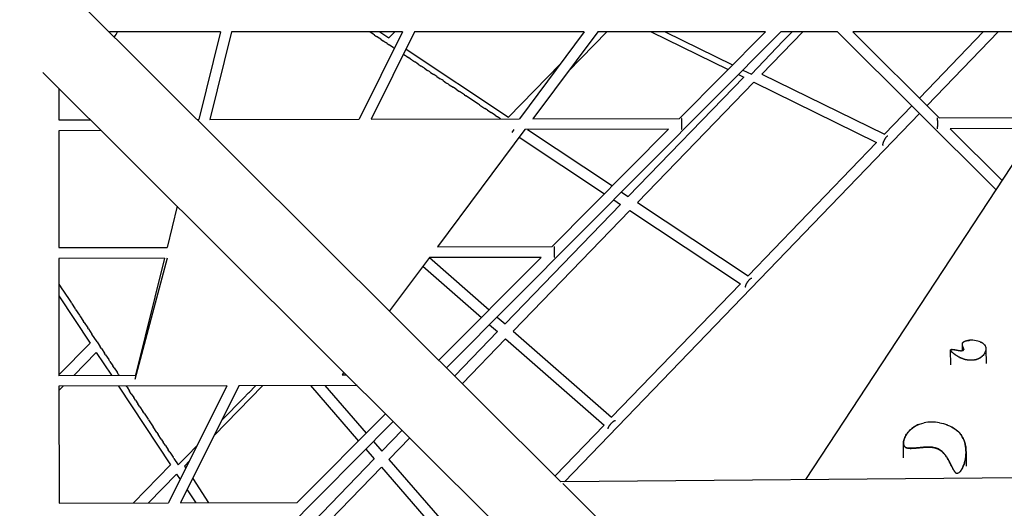
# Model space of a CAD drawing. Units: millimetres. Extents: x 73858 to 93050, y -7904 to 6723.
# Drawn here: x 77948 to 79765, y 469 to 1370 of the extents above; entities that cross this region are included whole.
import ezdxf

# ---------------------------------------------------------------- set-up
doc = ezdxf.new("R2010")
doc.units = ezdxf.units.MM
doc.header["$LTSCALE"] = 500
doc.header["$MEASUREMENT"] = 0
for name, color, linetype, true_color in [('EN USE ZONE$DIMS', 70, 'Continuous', 0x7fff00), ('Make2D$visible$lines$ClimbingPanel_04$RUBBER HAND_FOOT HOLDS', 7, 'Continuous', 0x000000), ('Make2D$visible$lines$Matting', 6, 'Continuous', 0xff00ff), ('Make2D$visible$lines$Pendulums$Seat', 6, 'Continuous', 0xff00ff), ('Make2D$visible$lines$Posts', 3, 'Continuous', 0x00ff00), ('Make2D$visible$lines$Rope$Net_07', 1, 'Continuous', 0xff0000), ('Make2D$visible$lines$Rope$Net_08', 1, 'Continuous', 0xff0000)]:
    doc.layers.add(name, color=color, linetype=linetype, true_color=true_color)
doc.styles.add('Arial', font='txt')
doc.dimstyles.new('EN METRIC', dxfattribs={"dimtxt": 200, "dimasz": 200, "dimexe": 84, "dimexo": 84, "dimgap": 84, "dimtad": 0, "dimtih": 1, "dimtoh": 1, "dimzin": 1, "dimdsep": 46, "dimtxsty": 'Arial', "dimcen": 84, "dimazin": 0, "dimtfac": 1, "dimtdec": 4, "dimtix": 1, "dimtmove": 1, "dimatfit": 3, "dimfxl": 0, "dimtolj": 1, "dimtzin": 1, "dimarcsym": 0})

# ---------------------------------------------------------------- blocks, each defined once
blk = doc.blocks.new('*D2')
at = {"layer": 'Defpoints', "color": 0}
for p in [(90921.6, 6592.2), (90921.6, 6.5), (73858.1, -6.6)]:
    blk.add_point(p, dxfattribs=at)
at = {"layer": 'EN USE ZONE$DIMS', "color": 0, "lineweight": -2}
for p, q in [((73858.1, 77.4), (73858.1, 6676.2)), ((90921.6, 90.5), (90921.6, 6676.2)), ((74058.1, 6592.2), (81764.6, 6592.2)), ((90721.6, 6592.2), (83015, 6592.2))]:
    blk.add_line(p, q, dxfattribs=at)
at = {"layer": 'EN USE ZONE$DIMS', "color": 0}
for points in [[(74058.1, 6625.5), (74058.1, 6558.9), (73858.1, 6592.2)], [(90721.6, 6558.9), (90721.6, 6625.5), (90921.6, 6592.2)]]:
    blk.add_solid(points, dxfattribs=at)
at = {"layer": 'EN USE ZONE$DIMS', "color": 0, "insert": (82389.8, 6592.2), "char_height": 200, "attachment_point": 5, "style": 'Arial'}
blk.add_mtext('\\A1;17063.51', dxfattribs=at)

msp = doc.modelspace()

# ---------------------------------------------------------------- linework, layer by layer
at = {"layer": 'Make2D$visible$lines$ClimbingPanel_04$RUBBER HAND_FOOT HOLDS'}
for p, q in [((79688.003, 759.707, -2699.659), (79687.902, 771.287, -2699.659)), ((79721.02, 775.465, -2699.659), (79721.514, 775.261, -2699.659)), ((79725.106, 773.416, -2699.659), (79725.558, 773.124, -2699.659)), ((79666.523, 733.364, -2699.659), (79666.285, 760.647, -2699.659)), ((79690.481, 761.54, -2699.659), (79690.482, 761.409, -2699.659)), ((79725.906, 750.554, -2699.659), (79725.505, 750.134, -2699.659)), ((79731.428, 762.55, -2699.659), (79731.66, 735.891, -2699.659)), ((79690.634, 743.984, -2699.659), (79690.634, 743.921, -2699.659)), ((79660.923, 622.308, -2699.659), (79659.423, 622.896, -2699.659)), ((79579.337, 561.738, -2699.659), (79579.103, 588.584, -2699.659)), ((79694.663, 573.509, -2699.659), (79694.902, 546.234, -2699.659))]:
    msp.add_line(p, q, dxfattribs=at)
for centre, radius, start, end in [((79678.931, 760.892, -2699.659), 11.541, 2.190694, 23.882566), ((79704.179, 734.014, -2699.659), 44.746, 66.568375, 97.716094), ((79713.022, 754.418, -2699.659), 22.502, 56.218949, 66.568729), ((79707.059, 795.931, -2699.659), 54.482, 243.638152, 259.376808), ((79705.02, 771.987, -2699.659), 30.077, 284.67078, 303.789116), ((79625.133, 578.996, -2699.659), 47.9, 111.395348, 135.975743), ((79632.035, 553.543, -2699.659), 74.42, 79.542543, 101.502195), ((79638.135, 563.933, -2699.659), 62.616, 57.619254, 60.269546)]:
    msp.add_arc(centre, radius, start, end, dxfattribs=at)
for points, knots in [([(79677.012, 750.492, -2699.659), (79675.478, 751.513, -2699.659), (79672.634, 753.604, -2699.659), (79669.532, 756.336, -2699.659), (79667.634, 758.335, -2699.659), (79666.809, 759.421, -2699.659), (79666.383, 760.308, -2699.659), (79666.439, 761.043, -2699.659), (79666.983, 761.463, -2699.659), (79667.708, 761.69, -2699.659), (79668.734, 761.785, -2699.659), (79670.713, 761.766, -2699.659), (79674.721, 761.268, -2699.659), (79679.253, 760.219, -2699.659), (79683.259, 759.63, -2699.659), (79685.435, 759.519, -2699.659), (79686.992, 759.559, -2699.659), (79688.297, 759.732, -2699.659), (79689.295, 760.027, -2699.659), (79689.968, 760.444, -2699.659), (79690.38, 760.973, -2699.659), (79690.556, 761.642, -2699.659), (79690.522, 762.353, -2699.659), (79690.356, 763.121, -2699.659), (79690.144, 763.828, -2699.659), (79689.647, 765.198, -2699.659), (79689.004, 766.825, -2699.659), (79688.226, 769.123, -2699.659), (79687.912, 770.589, -2699.659), (79687.905, 771.491, -2699.659)], [0, 0, 0, 0, 5.52785688, 10.57979904, 12.38765567, 13.78869224, 14.6659944, 15.30102714, 15.8820106, 16.56732459, 17.62483095, 18.92657493, 22.52203064, 29.69932658, 32.88484632, 34.65518393, 36.22972333, 37.5527354, 38.59735216, 39.33712919, 39.89629077, 40.57648485, 41.37055048, 42.02007454, 42.92821469, 43.58518682, 46.39346378, 48.17168907, 50.86521137, 50.86521137, 50.86521137, 50.86521137]), ([(79687.946, 772.238, -2699.659), (79688.096, 773.333, -2699.659), (79688.655, 774.383, -2699.659), (79690.936, 776.4, -2699.659), (79692.819, 777.241, -2699.659), (79695.926, 778.034, -2699.659), (79697.034, 778.227, -2699.659), (79698.171, 778.357, -2699.659)], [172.13420731, 172.13420731, 172.13420731, 172.13420731, 177.8528803, 177.8528803, 184.3766921, 184.3766921, 187.97435702, 187.97435702, 187.97435702, 187.97435702]), ([(79725.534, 773.121, -2699.659), (79726.46, 772.496, -2699.659), (79728.141, 771.109, -2699.659), (79730.784, 767.638, -2699.659), (79731.718, 763.305, -2699.659), (79730.941, 758.919, -2699.659), (79729.556, 755.499, -2699.659), (79727.424, 752.204, -2699.659), (79725.614, 750.213, -2699.659), (79724.652, 749.318, -2699.659)], [0, 0, 0, 0, 3.33500853, 6.54803021, 12.90855381, 16.1638696, 19.81249024, 23.93759321, 27.87424034, 27.87424034, 27.87424034, 27.87424034]), ([(79725.558, 773.124, -2699.659), (79726.409, 772.555, -2699.659), (79728.029, 771.267, -2699.659), (79729.915, 768.884, -2699.659), (79731.12, 766.113, -2699.659), (79731.705, 762.011, -2699.659), (79730.4, 756.533, -2699.659), (79727.866, 752.751, -2699.659), (79726.294, 750.979, -2699.659)], [0, 0, 0, 0, 3.06899887, 6.18375538, 9.03365031, 12.07367332, 18.46151467, 25.56978518, 25.56978518, 25.56978518, 25.56978518]), ([(79581.179, 582.803, -2699.659), (79580.624, 583.46, -2699.659), (79579.96, 584.597, -2699.659), (79579.418, 586.303, -2699.659), (79579.087, 588.286, -2699.659), (79579.108, 590.942, -2699.659), (79580.044, 595.652, -2699.659), (79582.681, 601.935, -2699.659), (79587.533, 609.113, -2699.659), (79593.734, 615.499, -2699.659), (79603.246, 622.257, -2699.659), (79611.519, 625.256, -2699.659), (79617.193, 626.476, -2699.659)], [0, 0, 0, 0, 2.5770682, 3.9017102, 5.36023867, 8.58742613, 11.83612382, 19.70764915, 28.90595664, 37.72132196, 46.30881411, 63.7474107, 63.7474107, 63.7474107, 63.7474107]), ([(79645.541, 626.722, -2699.659), (79650.695, 625.791, -2699.659), (79660.757, 622.958, -2699.659), (79674.033, 615.954, -2699.659), (79682.913, 607.933, -2699.659), (79687.961, 600.724, -2699.659), (79690.374, 595.864, -2699.659), (79691.98, 591.503, -2699.659), (79693.368, 586.622, -2699.659), (79694.448, 580.017, -2699.659), (79694.814, 571.713, -2699.659), (79694.111, 562.914, -2699.659), (79692.415, 554.382, -2699.659), (79690.207, 547.825, -2699.659), (79688.075, 543.113, -2699.659), (79686.294, 539.88, -2699.659), (79684.41, 537.141, -2699.659), (79683.044, 535.619, -2699.659), (79682.388, 535.029, -2699.659)], [0, 0, 0, 0, 15.70922187, 31.21231928, 44.72748705, 51.28952931, 57.51158979, 60.97688619, 65.21447807, 72.72457257, 81.00998896, 90.11324631, 99.14655725, 107.06783869, 110.81789561, 114.65751446, 118.12866738, 120.7752255, 120.7752255, 120.7752255, 120.7752255]), ([(79676.56, 533.841, -2699.659), (79678.646, 532.821, -2699.659), (79680.586, 533.738, -2699.659), (79682.912, 535.355, -2699.659), (79683.866, 536.369, -2699.659), (79685.979, 538.966, -2699.659), (79687.139, 540.948, -2699.659), (79688.047, 542.751, -2699.659), (79690.319, 547.263, -2699.659), (79691.917, 552.422, -2699.659), (79693.975, 561.905, -2699.659), (79694.558, 566.874, -2699.659), (79694.832, 581.142, -2699.659), (79693.198, 591.827, -2699.659), (79687.771, 600.853, -2699.659), (79684.263, 606.689, -2699.659), (79678.905, 612.217, -2699.659), (79671.691, 616.798, -2699.659)], [0, 0, 0, 0, 6.31701406, 6.31701406, 12.01371176, 12.01371176, 22.72681927, 22.72681927, 22.72681927, 47.92154152, 47.92154152, 73.82561143, 73.82561143, 124.02163031, 124.02163031, 124.02163031, 156.16541646, 156.16541646, 156.16541646, 156.16541646]), ([(79674.463, 535.501, -2699.659), (79673.879, 536.207, -2699.659), (79672.769, 537.792, -2699.659), (79671.146, 540.584, -2699.659), (79668.915, 544.904, -2699.659), (79666.661, 549.436, -2699.659), (79664.15, 554.372, -2699.659), (79661.372, 559.493, -2699.659), (79658.527, 564.112, -2699.659), (79655.714, 567.816, -2699.659), (79653.571, 570.425, -2699.659), (79649.721, 574.352, -2699.659), (79645.157, 577.615, -2699.659), (79640.283, 579.702, -2699.659), (79635.445, 581.07, -2699.659), (79628.184, 581.829, -2699.659), (79620.33, 581.633, -2699.659), (79610.625, 580.886, -2699.659), (79602.111, 579.936, -2699.659), (79593.518, 579.422, -2699.659), (79588.041, 579.574, -2699.659), (79584.792, 580.353, -2699.659), (79583.531, 580.983, -2699.659)], [0, 0, 0, 0, 2.74767735, 5.79726833, 9.68436563, 17.32985736, 20.98567264, 26.29805166, 34.80377023, 37.2447078, 40.2350336, 44.93505029, 53.71493599, 56.93187866, 60.78244156, 68.77332171, 78.7385367, 84.34380692, 97.96449868, 104.43629657, 110.15853468, 114.36836447, 114.36836447, 114.36836447, 114.36836447]), ([(79682.221, 534.881, -2699.659), (79681.622, 534.362, -2699.659), (79680.766, 533.725, -2699.659), (79678.655, 533.007, -2699.659), (79677.697, 533.084, -2699.659), (79676.644, 533.607, -2699.659)], [-7.00596737, -7.00596737, -7.00596737, -7.00596737, -3.9815979, -3.9815979, 0, 0, 0, 0])]:
    msp.add_open_spline(points, degree=3, knots=knots, dxfattribs=at)
for points, weights, knots in [([(79687.901, 771.491, -2699.659), (79687.895, 771.745, -2699.659), (79687.906, 771.999, -2699.659), (79687.935, 772.251, -2699.659), (79688.076, 773.453, -2699.659), (79688.675, 774.586, -2699.659), (79691.068, 776.544, -2699.659), (79692.715, 777.256, -2699.659), (79696.784, 778.331, -2699.659), (79699.268, 778.609, -2699.659), (79701.751, 778.677, -2699.659)], [1, 0.998395138101, 0.998395138101, 1, 1, 1, 1, 1, 1, 1, 1], [0, 0, 0, 0, 0.76165726, 0.76165726, 0.76165726, 7.203111, 7.203111, 13.60379947, 13.60379947, 21.13670677, 21.13670677, 21.13670677, 21.13670677]), ([(79724.66, 749.31, -2699.659), (79724.294, 748.97, -2699.659), (79723.919, 748.641, -2699.659), (79723.534, 748.323, -2699.659), (79721.194, 746.39, -2699.659), (79718.269, 744.683, -2699.659), (79711.095, 742.282, -2699.659), (79707.097, 741.701, -2699.659), (79694.672, 742.005, -2699.659), (79687.219, 744.723, -2699.659), (79681.411, 747.86, -2699.659), (79678.56, 749.401, -2699.659), (79675.759, 751.224, -2699.659), (79671.173, 754.672, -2699.659), (79668.477, 756.956, -2699.659), (79667.106, 758.91, -2699.659), (79666.773, 759.384, -2699.659), (79666.452, 759.935, -2699.659), (79666.208, 760.971, -2699.659), (79666.251, 761.656, -2699.659), (79667.29, 761.922, -2699.659), (79667.511, 761.976, -2699.659), (79668.04, 762.05, -2699.659), (79669.385, 762.049, -2699.659), (79671.412, 761.816, -2699.659), (79675.405, 761.131, -2699.659), (79679.581, 760.265, -2699.659), (79682.881, 759.745, -2699.659), (79683.896, 759.62, -2699.659)], [1, 0.999709411353, 0.999709411353, 1, 1, 1, 1, 1, 1, 1, 1, 1, 1, 1, 1, 1, 1, 1, 1, 1, 1, 1, 1, 1, 1, 1, 1, 1, 1], [0, 0, 0, 0, 1.49694574, 1.49694574, 1.49694574, 13.95274632, 13.95274632, 26.64313594, 26.64313594, 51.32678762, 51.32678762, 51.32678762, 63.68864758, 63.68864758, 75.18348303, 75.18348303, 75.18348303, 78.12900729, 78.12900729, 81.19424208, 81.19424208, 81.19424208, 81.87679904, 82.79112895, 85.2204494, 87.99232686, 94.94510194, 98.01193317, 98.01193317, 98.01193317, 98.01193317]), ([(79589.856, 611.405, -2699.659), (79588.571, 610.018, -2699.659), (79586.19, 607.143, -2699.659), (79583.271, 602.679, -2699.659), (79581.04, 598.186, -2699.659), (79579.583, 593.887, -2699.659), (79578.956, 589.772, -2699.659), (79579.263, 586.15, -2699.659), (79580.618, 583.143, -2699.659), (79582.165, 581.759, -2699.659), (79583.019, 581.251, -2699.659), (79583.608, 580.902, -2699.659), (79584.906, 580.323, -2699.659), (79588.103, 579.543, -2699.659), (79592.934, 579.28, -2699.659), (79598.319, 579.584, -2699.659), (79605.519, 580.236, -2699.659), (79612.606, 581.034, -2699.659), (79620.556, 581.606, -2699.659), (79626.898, 581.722, -2699.659), (79631.103, 581.434, -2699.659), (79633.153, 581.153, -2699.659), (79635.211, 580.883, -2699.659), (79637.239, 580.436, -2699.659), (79639.22, 579.816, -2699.659), (79640.792, 579.313, -2699.659), (79643.735, 578.079, -2699.659), (79649.438, 574.542, -2699.659), (79655.82, 568.186, -2699.659), (79660.981, 560.211, -2699.659), (79665.228, 552.228, -2699.659), (79667.845, 546.739, -2699.659), (79670.27, 541.915, -2699.659), (79672.006, 538.744, -2699.659), (79673.804, 536.111, -2699.659), (79675.389, 534.548, -2699.659), (79676.171, 534.034, -2699.659), (79676.56, 533.841, -2699.659)], [1, 1, 1, 1, 1, 1, 1, 1, 1, 1, 1, 1, 1, 1, 1, 1, 1, 1, 1, 1, 1, 1, 0.997505038132, 0.997505038132, 1, 1, 1, 1, 1, 1, 1, 1, 1, 1, 1, 1, 1, 1], [0, 0, 0, 0, 5.67044642, 11.18497713, 15.97002774, 20.69634492, 24.75987946, 28.40021685, 31.49003838, 34.47836364, 34.47836364, 34.47836364, 36.53058633, 38.72486661, 44.31109334, 50.99472051, 54.90369142, 65.99645581, 72.38840358, 78.80839591, 85.01514365, 85.01514365, 85.01514365, 91.23554932, 91.23554932, 91.23554932, 96.17985582, 100.7919724, 111.2807107, 122.97793143, 129.19967822, 138.41092606, 141.21400802, 145.39890889, 149.25379563, 150.74531865, 152.04677237, 152.04677237, 152.04677237, 152.04677237])]:
    msp.add_rational_spline(points, weights, degree=3, knots=knots, dxfattribs=at)
at = {"layer": 'Make2D$visible$lines$Matting'}
for p, q in [((78593.882, 1347.556, -2699.659), (78594.814, 1346.938, -2699.659)), ((78599.466, 1343.851, -2699.659), (78594.814, 1346.938, -2699.659)), ((79139.596, 1347.643, -2699.659), (79263.916, 1286.585, -2699.659)), ((79356.813, 1330.221, -2699.659), (79373.615, 1347.68, -2699.659)), ((78602.92, 1341.56, -2699.659), (78599.466, 1343.851, -2699.659)), ((78602.92, 1341.56, -2699.659), (78606.592, 1339.124, -2699.659)), ((78611.134, 1336.11, -2699.659), (78606.592, 1339.124, -2699.659)), ((78614.427, 1333.925, -2699.659), (78611.134, 1336.11, -2699.659)), ((78614.427, 1333.925, -2699.659), (78618.367, 1331.31, -2699.659)), ((78621.976, 1328.916, -2699.659), (78618.367, 1331.31, -2699.659)), ((78624.602, 1327.174, -2699.659), (78621.976, 1328.916, -2699.659)), ((78625.931, 1326.292, -2699.659), (78624.602, 1327.174, -2699.659)), ((79298.483, 1269.609, -2699.659), (79356.813, 1330.221, -2699.659)), ((78625.931, 1326.292, -2699.659), (78630.14, 1323.499, -2699.659)), ((78634.454, 1320.637, -2699.659), (78630.14, 1323.499, -2699.659)), ((78637.433, 1318.66, -2699.659), (78634.454, 1320.637, -2699.659)), ((78637.433, 1318.66, -2699.659), (78639.473, 1317.307, -2699.659)), ((78659.012, 1304.342, -2699.659), (78656.268, 1306.163, -2699.659)), ((78660.43, 1303.401, -2699.659), (78659.012, 1304.342, -2699.659)), ((78660.43, 1303.401, -2699.659), (78665.444, 1300.074, -2699.659)), ((78669.391, 1297.455, -2699.659), (78665.444, 1300.074, -2699.659)), ((78671.925, 1295.774, -2699.659), (78669.391, 1297.455, -2699.659)), ((78671.925, 1295.774, -2699.659), (78677.207, 1292.27, -2699.659)), ((78681.026, 1289.736, -2699.659), (78677.207, 1292.27, -2699.659)), ((78683.418, 1288.149, -2699.659), (78681.026, 1289.736, -2699.659)), ((78683.418, 1288.149, -2699.659), (78688.967, 1284.466, -2699.659)), ((78692.655, 1282.02, -2699.659), (78688.967, 1284.466, -2699.659)), ((78694.907, 1280.525, -2699.659), (78692.655, 1282.02, -2699.659)), ((78694.907, 1280.525, -2699.659), (78700.725, 1276.665, -2699.659)), ((78704.278, 1274.308, -2699.659), (78700.725, 1276.665, -2699.659)), ((78706.395, 1272.903, -2699.659), (78704.278, 1274.308, -2699.659)), ((78706.395, 1272.903, -2699.659), (78712.48, 1268.865, -2699.659)), ((79282.87, 1277.277, -2699.659), (79298.483, 1269.609, -2699.659)), ((78715.895, 1266.6, -2699.659), (78712.48, 1268.865, -2699.659)), ((78717.88, 1265.283, -2699.659), (78715.895, 1266.6, -2699.659)), ((78717.88, 1265.283, -2699.659), (78724.232, 1261.068, -2699.659)), ((78727.506, 1258.895, -2699.659), (78724.232, 1261.068, -2699.659)), ((78729.362, 1257.664, -2699.659), (78727.506, 1258.895, -2699.659)), ((78729.362, 1257.664, -2699.659), (78735.982, 1253.272, -2699.659)), ((78739.112, 1251.195, -2699.659), (78735.982, 1253.272, -2699.659)), ((78740.841, 1250.048, -2699.659), (78739.112, 1251.195, -2699.659)), ((78740.841, 1250.048, -2699.659), (78747.729, 1245.478, -2699.659)), ((78752.201, 1242.51, -2699.659), (78747.729, 1245.478, -2699.659)), ((78754.915, 1240.709, -2699.659), (78752.201, 1242.51, -2699.659)), ((78754.915, 1240.709, -2699.659), (78759.473, 1237.685, -2699.659)), ((78764.999, 1234.018, -2699.659), (78759.473, 1237.685, -2699.659)), ((78768.985, 1231.374, -2699.659), (78764.999, 1234.018, -2699.659)), ((78768.985, 1231.374, -2699.659), (78771.214, 1229.895, -2699.659)), ((78794.687, 1214.32, -2699.659), (78771.214, 1229.895, -2699.659)), ((78796.403, 1213.182, -2699.659), (78794.687, 1214.32, -2699.659)), ((78797.114, 1212.71, -2699.659), (78796.403, 1213.182, -2699.659)), ((78797.114, 1212.71, -2699.659), (78806.42, 1206.535, -2699.659)), ((78809.582, 1204.437, -2699.659), (78806.42, 1206.535, -2699.659)), ((78811.172, 1203.382, -2699.659), (78809.582, 1204.437, -2699.659)), ((78811.172, 1203.382, -2699.659), (78818.149, 1198.753, -2699.659)), ((78822.566, 1195.822, -2699.659), (78818.149, 1198.753, -2699.659)), ((78825.225, 1194.058, -2699.659), (78822.566, 1195.822, -2699.659)), ((78825.225, 1194.058, -2699.659), (78829.875, 1190.972, -2699.659)), ((78835.353, 1187.338, -2699.659), (78829.875, 1190.972, -2699.659)), ((78835.565, 1187.197, -2699.659), (78835.353, 1187.338, -2699.659)), ((78856.602, 1162.071, -2699.659), (78860.307, 1167.253, -2699.659)), ((78220.029, 930.125, -2699.659), (78160.658, 706.621, -2699.659)), ((78020.323, 882.179, -2699.659), (78027.132, 871.866, -2699.659)), ((78027.404, 871.455, -2699.659), (78027.132, 871.866, -2699.659)), ((78027.404, 871.455, -2699.659), (78042.565, 848.492, -2699.659)), ((78043.228, 847.488, -2699.659), (78042.565, 848.492, -2699.659)), ((78043.228, 847.488, -2699.659), (78050.298, 836.78, -2699.659)), ((78051.138, 835.509, -2699.659), (78050.298, 836.78, -2699.659)), ((78051.138, 835.509, -2699.659), (78058.03, 825.071, -2699.659)), ((78059.046, 823.531, -2699.659), (78058.03, 825.071, -2699.659)), ((78059.046, 823.531, -2699.659), (78065.759, 813.364, -2699.659)), ((78066.953, 811.556, -2699.659), (78065.759, 813.364, -2699.659)), ((78066.953, 811.556, -2699.659), (78073.488, 801.659, -2699.659)), ((78074.858, 799.584, -2699.659), (78073.488, 801.659, -2699.659)), ((78074.858, 799.584, -2699.659), (78081.215, 789.956, -2699.659)), ((78090.663, 775.646, -2699.659), (78081.215, 789.956, -2699.659)), ((78090.663, 775.646, -2699.659), (78096.664, 766.558, -2699.659)), ((78098.563, 763.681, -2699.659), (78096.664, 766.558, -2699.659)), ((78098.563, 763.681, -2699.659), (78104.386, 754.863, -2699.659)), ((78106.462, 751.719, -2699.659), (78104.386, 754.863, -2699.659)), ((78106.462, 751.719, -2699.659), (78112.106, 743.17, -2699.659)), ((78114.358, 739.759, -2699.659), (78112.106, 743.17, -2699.659)), ((78114.358, 739.759, -2699.659), (78119.825, 731.48, -2699.659)), ((78122.253, 727.802, -2699.659), (78119.825, 731.48, -2699.659)), ((78122.253, 727.802, -2699.659), (78127.541, 719.792, -2699.659)), ((78130.146, 715.848, -2699.659), (78127.541, 719.792, -2699.659)), ((78130.146, 715.848, -2699.659), (78131.204, 714.246, -2699.659)), ((78145.926, 691.948, -2699.659), (78144.389, 694.276, -2699.659)), ((78145.926, 691.948, -2699.659), (78150.681, 684.747, -2699.659)), ((78382.109, 693.641, -2699.659), (78371.722, 683.021, -2699.659)), ((78382.109, 693.641, -2699.659), (78383.259, 694.817, -2699.659)), ((78153.813, 680.003, -2699.659), (78150.681, 684.747, -2699.659)), ((78153.813, 680.003, -2699.659), (78158.39, 673.071, -2699.659)), ((78161.699, 668.06, -2699.659), (78158.39, 673.071, -2699.659)), ((78370.378, 681.647, -2699.659), (78360.78, 671.833, -2699.659)), ((78370.378, 681.647, -2699.659), (78371.722, 683.021, -2699.659)), ((78161.699, 668.06, -2699.659), (78166.098, 661.398, -2699.659)), ((78169.582, 656.12, -2699.659), (78166.098, 661.398, -2699.659)), ((78169.582, 656.12, -2699.659), (78175.401, 647.308, -2699.659)), ((78343.869, 654.544, -2699.659), (78338.897, 649.46, -2699.659)), ((78343.869, 654.544, -2699.659), (78349.838, 660.646, -2699.659)), ((78358.647, 669.653, -2699.659), (78349.838, 660.646, -2699.659)), ((78358.647, 669.653, -2699.659), (78360.78, 671.833, -2699.659)), ((78177.464, 644.183, -2699.659), (78175.401, 647.308, -2699.659)), ((78177.464, 644.183, -2699.659), (78184.701, 633.222, -2699.659)), ((78320.342, 630.489, -2699.659), (78327.956, 638.273, -2699.659)), ((78329.092, 639.435, -2699.659), (78327.956, 638.273, -2699.659)), ((78329.092, 639.435, -2699.659), (78338.897, 649.46, -2699.659)), ((78185.343, 632.249, -2699.659), (78184.701, 633.222, -2699.659)), ((78185.343, 632.249, -2699.659), (78193.999, 619.14, -2699.659)), ((78201.097, 608.39, -2699.659), (78193.999, 619.14, -2699.659)), ((78201.097, 608.39, -2699.659), (78203.293, 605.063, -2699.659)), ((78208.97, 596.466, -2699.659), (78203.293, 605.063, -2699.659)), ((78208.97, 596.466, -2699.659), (78212.585, 590.99, -2699.659)), ((78216.841, 584.544, -2699.659), (78212.585, 590.99, -2699.659)), ((78216.841, 584.544, -2699.659), (78221.874, 576.922, -2699.659)), ((78269.99, 579.007, -2699.659), (78274.915, 584.044, -2699.659)), ((78224.711, 572.626, -2699.659), (78221.874, 576.922, -2699.659)), ((78224.711, 572.626, -2699.659), (78231.16, 562.858, -2699.659)), ((78255.216, 563.902, -2699.659), (78251.381, 559.981, -2699.659)), ((78255.216, 563.902, -2699.659), (78262.319, 571.165, -2699.659)), ((78269.99, 579.007, -2699.659), (78262.319, 571.165, -2699.659)), ((78232.578, 560.71, -2699.659), (78231.16, 562.858, -2699.659)), ((78232.578, 560.71, -2699.659), (78240.443, 548.798, -2699.659)), ((78240.443, 548.798, -2699.659), (78251.381, 559.981, -2699.659))]:
    msp.add_line(p, q, dxfattribs=at)
at = {"layer": 'Make2D$visible$lines$Pendulums$Seat'}
msp.add_arc((77998.676, 1422.756, -2699.659), 150, 325.769742, 329.879056, dxfattribs=at)
at = {"layer": 'Make2D$visible$lines$Posts'}
for p, q in [((78050.744, 1410.002, -2699.659), (78946.985, 517.812, -2699.659)), ((78318.274, 1347.512, -2699.659), (78113.551, 1347.48, -2699.659)), ((78654.517, 1347.566, -2699.659), (78338.879, 1347.516, -2699.659)), ((78989.959, 1347.619, -2699.659), (78676.854, 1347.569, -2699.659)), ((79324.728, 1347.673, -2699.659), (79014.92, 1347.623, -2699.659)), ((79457.629, 1347.694, -2699.659), (79352.953, 1347.677, -2699.659)), ((79399.231, 521.759, -2699.659), (79941.406, 1347.771, -2699.659)), ((79796.676, 1347.748, -2699.659), (79485.973, 1347.698, -2699.659)), ((78848.801, 418.433, -2699.659), (77990.367, 1272.986, -2699.659)), ((78020.266, 1243.223, -2699.659), (78020.275, 1185.35, -2699.659)), ((78020.278, 1165.35, -2699.659), (78020.312, 949.673, -2699.659)), ((78020.316, 929.673, -2699.659), (78020.35, 713.995, -2699.659)), ((78020.353, 693.995, -2699.659), (78020.388, 478.317, -2699.659)), ((79795.406, 525.216, -2699.659), (78946.985, 517.812, -2699.659)), ((78950.328, 514.485, -2699.659), (79322.097, 144.396, -2699.659))]:
    msp.add_line(p, q, dxfattribs=at)
at = {"layer": 'Make2D$visible$lines$Rope$Net_07'}
for p, q in [((78318.274, 1347.512, -2699.659), (78278.269, 1185.935, -2699.659)), ((78338.879, 1347.516, -2699.659), (78298.884, 1185.982, -2699.659)), ((78654.517, 1347.566, -2699.659), (78574.492, 1186.606, -2699.659)), ((78676.854, 1347.569, -2699.659), (78596.853, 1186.657, -2699.659)), ((79352.953, 1347.677, -2699.659), (78735.96, 727.883, -2699.659)), ((78989.959, 1347.619, -2699.659), (78870.268, 1187.276, -2699.659)), ((79014.92, 1347.623, -2699.659), (78895.268, 1187.333, -2699.659)), ((79324.728, 1347.673, -2699.659), (79165.722, 1187.945, -2699.659)), ((79457.629, 1347.694, -2699.659), (79750.192, 1056.453, -2699.659)), ((79485.973, 1347.698, -2699.659), (79645.36, 1189.032, -2699.659)), ((78020.275, 1185.35, -2699.659), (78078.269, 1185.482, -2699.659)), ((78275.834, 1185.929, -2699.659), (78278.269, 1185.935, -2699.659)), ((78298.884, 1185.982, -2699.659), (78574.492, 1186.606, -2699.659)), ((78596.853, 1186.657, -2699.659), (78870.268, 1187.276, -2699.659)), ((78895.268, 1187.333, -2699.659), (79165.722, 1187.945, -2699.659)), ((79645.36, 1189.032, -2699.659), (79837.499, 1189.467, -2699.659)), ((78098.315, 1165.527, -2699.659), (78020.278, 1165.35, -2699.659)), ((78880.314, 1167.299, -2699.659), (78719.045, 951.255, -2699.659)), ((79145.768, 1167.9, -2699.659), (78880.314, 1167.299, -2699.659)), ((79145.768, 1167.9, -2699.659), (78930.579, 951.735, -2699.659)), ((79824.352, 1169.437, -2699.659), (79665.405, 1169.077, -2699.659)), ((79665.405, 1169.077, -2699.659), (79761.395, 1073.521, -2699.659)), ((78238.631, 1025.845, -2699.659), (78219.883, 950.125, -2699.659)), ((78020.312, 949.673, -2699.659), (78219.883, 950.125, -2699.659)), ((78719.045, 951.255, -2699.659), (78930.579, 951.735, -2699.659)), ((78214.929, 930.113, -2699.659), (78020.316, 929.673, -2699.659)), ((78214.929, 930.113, -2699.659), (78161.498, 714.314, -2699.659)), ((78704.09, 931.221, -2699.659), (78630.599, 832.769, -2699.659)), ((78910.625, 931.689, -2699.659), (78704.09, 931.221, -2699.659)), ((78910.625, 931.689, -2699.659), (78721.786, 741.993, -2699.659)), ((78019.527, 713.993, -2699.659), (78161.498, 714.314, -2699.659)), ((78546.184, 719.683, -2699.659), (78542.821, 715.178, -2699.659)), ((78542.821, 715.178, -2699.659), (78550.691, 715.196, -2699.659)), ((78329.928, 694.696, -2699.659), (78020.353, 693.995, -2699.659)), ((78329.928, 694.696, -2699.659), (78222.579, 478.775, -2699.659)), ((78352.289, 694.747, -2699.659), (78244.939, 478.825, -2699.659)), ((78570.736, 695.241, -2699.659), (78352.289, 694.747, -2699.659)), ((78623.228, 642.987, -2699.659), (78460.294, 479.313, -2699.659)), ((78637.402, 628.877, -2699.659), (78020.462, 9.136, -2699.659)), ((78020.388, 478.317, -2699.659), (78222.579, 478.775, -2699.659)), ((78244.939, 478.825, -2699.659), (78460.294, 479.313, -2699.659))]:
    msp.add_line(p, q, dxfattribs=at)
for points in [[(79169.838, 1187.945, -2699.659), (79169.26, 1187.523, -2699.659), (79169.281, 1177.96, -2699.659), (79169.302, 1168.396, -2699.659), (79169.882, 1167.965, -2699.659)], [(79641.245, 1189.013, -2699.659), (79641.825, 1188.594, -2699.659), (79641.847, 1179.03, -2699.659), (79641.869, 1169.467, -2699.659), (79641.291, 1169.033, -2699.659)], [(78934.698, 951.734, -2699.659), (78934.189, 951.317, -2699.659), (78934.21, 941.753, -2699.659), (78934.231, 932.189, -2699.659), (78934.742, 931.754, -2699.659)]]:
    msp.add_rational_spline(points, [0.982266230892, 0.716259694274, 1, 0.716259694274, 0.982266230892], degree=2, knots=[16.19883434, 16.19883434, 16.19883434, 31.41592466, 31.41592466, 46.63301499, 46.63301499, 46.63301499], dxfattribs=at)
at = {"layer": 'Make2D$visible$lines$Rope$Net_08'}
for p, q in [((78612.497, 1347.559, -2699.659), (78629.33, 1336.422, -2699.659)), ((78629.33, 1336.422, -2699.659), (78640.246, 1347.564, -2699.659)), ((78960.537, 1274.769, -2699.659), (79031.459, 1347.626, -2699.659)), ((79113.735, 1347.639, -2699.659), (79255.525, 1278.156, -2699.659)), ((79317.906, 1269.858, -2699.659), (79393.285, 1347.684, -2699.659)), ((79726.346, 1347.737, -2699.659), (79608.575, 1225.651, -2699.659)), ((79754.139, 1347.741, -2699.659), (79622.75, 1211.539, -2699.659)), ((78660.921, 1315.521, -2699.659), (78850.314, 1190.213, -2699.659)), ((78850.314, 1190.213, -2699.659), (78945.292, 1287.781, -2699.659)), ((79071.303, 1044, -2699.659), (79284.396, 1264.008, -2699.659)), ((79088.272, 1032.773, -2699.659), (79303.277, 1254.755, -2699.659)), ((79274.492, 1268.861, -2699.659), (79284.396, 1264.008, -2699.659)), ((79303.277, 1254.755, -2699.659), (79529.641, 1143.826, -2699.659)), ((79317.906, 1269.858, -2699.659), (79544.23, 1158.95, -2699.659)), ((79594.687, 1211.255, -2699.659), (79544.23, 1158.95, -2699.659)), ((79608.863, 1197.143, -2699.659), (78953.594, 517.87, -2699.659)), ((78884.931, 1167.309, -2699.659), (79041.836, 1063.496, -2699.659)), ((78869.862, 1153.298, -2699.659), (79027.443, 1049.038, -2699.659)), ((79529.641, 1143.826, -2699.659), (79292.295, 897.785, -2699.659)), ((79044.457, 1037.781, -2699.659), (79057.147, 1029.385, -2699.659)), ((79058.85, 1052.239, -2699.659), (79071.303, 1044, -2699.659)), ((78843.7, 809.012, -2699.659), (79057.147, 1029.385, -2699.659)), ((78858.768, 795.822, -2699.659), (79074.116, 1018.158, -2699.659)), ((79074.116, 1018.158, -2699.659), (79278.174, 883.147, -2699.659)), ((79088.272, 1032.773, -2699.659), (79292.295, 897.785, -2699.659)), ((78704.095, 931.228, -2699.659), (78814.206, 834.833, -2699.659)), ((78692.095, 915.152, -2699.659), (78800.067, 820.629, -2699.659)), ((79278.174, 883.147, -2699.659), (79040.479, 636.745, -2699.659)), ((78020.327, 860.529, -2699.659), (78077.853, 773.526, -2699.659)), ((78829.285, 821.632, -2699.659), (78843.7, 809.012, -2699.659)), ((78815.146, 807.429, -2699.659), (78829.768, 794.628, -2699.659)), ((78750.807, 713.104, -2699.659), (78829.768, 794.628, -2699.659)), ((78858.768, 795.822, -2699.659), (79040.479, 636.745, -2699.659)), ((78020.35, 714.832, -2699.659), (78077.853, 773.526, -2699.659)), ((78764.982, 698.993, -2699.659), (78844.835, 781.437, -2699.659)), ((78844.835, 781.437, -2699.659), (79026.577, 622.334, -2699.659)), ((78047.588, 714.056, -2699.659), (78089.135, 756.463, -2699.659)), ((78089.135, 756.463, -2699.659), (78117.07, 714.214, -2699.659)), ((78020.354, 686.258, -2699.659), (78027.95, 694.012, -2699.659)), ((78130.274, 694.244, -2699.659), (78226.234, 549.112, -2699.659)), ((78306.751, 603.152, -2699.659), (78396.01, 694.846, -2699.659)), ((78484.514, 695.046, -2699.659), (78573.382, 592.915, -2699.659)), ((78510.973, 695.106, -2699.659), (78587.528, 607.126, -2699.659)), ((79026.577, 622.334, -2699.659), (78936.152, 528.597, -2699.659)), ((78616.221, 574.151, -2699.659), (78653.604, 612.748, -2699.659)), ((78600.691, 591.999, -2699.659), (78616.221, 574.151, -2699.659)), ((78629.397, 559.009, -2699.659), (78667.78, 598.636, -2699.659)), ((78586.544, 577.789, -2699.659), (78602.255, 559.733, -2699.659)), ((78157.621, 478.628, -2699.659), (78226.234, 549.112, -2699.659)), ((78251.802, 546.705, -2699.659), (78261.1, 556.257, -2699.659)), ((78251.802, 546.705, -2699.659), (78254.399, 542.777, -2699.659)), ((78388.861, 339.415, -2699.659), (78602.255, 559.733, -2699.659)), ((78629.397, 559.009, -2699.659), (78788.786, 375.832, -2699.659)), ((78185.594, 478.691, -2699.659), (78237.524, 532.037, -2699.659)), ((78237.524, 532.037, -2699.659), (78244.108, 522.079, -2699.659)), ((78400.157, 322.33, -2699.659), (78615.432, 544.59, -2699.659)), ((78615.432, 544.59, -2699.659), (78774.847, 361.383, -2699.659)), ((78267.148, 523.496, -2699.659), (78296.606, 478.942, -2699.659)), ((78256.857, 502.797, -2699.659), (78272.666, 478.888, -2699.659))]:
    msp.add_line(p, q, dxfattribs=at)
for points in [[(79541.867, 1137.846, -2699.659), (79539.769, 1139.349, -2699.659), (79543.978, 1147.937, -2699.659), (79548.186, 1156.525, -2699.659), (79550.66, 1155.788, -2699.659)], [(79288.105, 876.588, -2699.659), (79286.244, 878.331, -2699.659), (79291.521, 886.307, -2699.659), (79296.798, 894.283, -2699.659), (79299.13, 893.251, -2699.659)], [(79034.393, 615.505, -2699.659), (79032.791, 617.474, -2699.659), (79039.091, 624.669, -2699.659), (79045.39, 631.865, -2699.659), (79047.553, 630.538, -2699.659)]]:
    msp.add_rational_spline(points, [0.982266230892, 0.716259694274, 1, 0.716259694274, 0.982266230892], degree=2, knots=[0.49087385, 0.49087385, 0.49087385, 15.70796327, 15.70796327, 30.92505268, 30.92505268, 30.92505268], dxfattribs=at)

# ---------------------------------------------------------------- dimensions: what is measured, and where the dimension line sits
at = {"layer": 'EN USE ZONE$DIMS'}
dim = msp.add_linear_dim(base=(90921.602, 6592.192), p1=(73858.096, -6.589), p2=(90921.602, 6.493), dimstyle='EN METRIC', dxfattribs=at)
dim.commit()
dim.dimension.update_dxf_attribs({"geometry": '*D2', "text_midpoint": (82389.849, 6592.192)})

doc.saveas('drawing.dxf')
